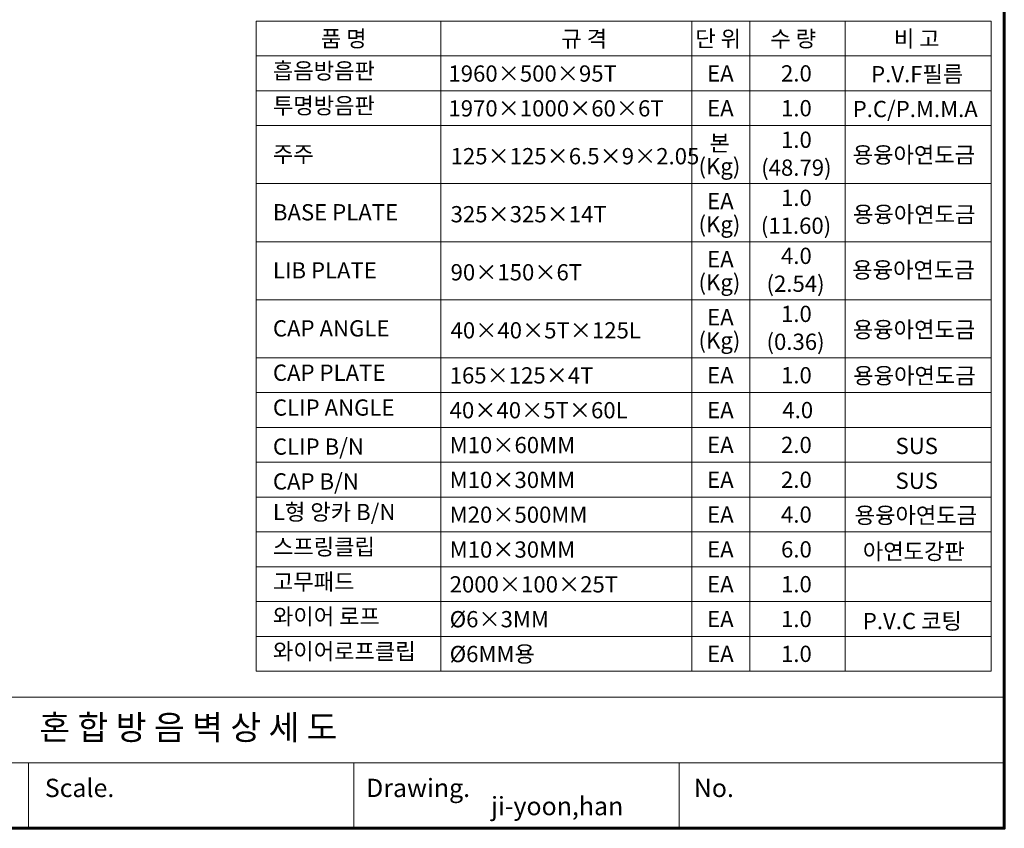
# Model space of a CAD drawing. Units: inches. Extents: x 89 to 871, y 0 to 560.
# Drawn here: x 497 to 871, y 0 to 307 of the extents above; entities that cross this region are included whole.
import ezdxf

# ---------------------------------------------------------------- set-up
doc = ezdxf.new("R2010")
doc.units = ezdxf.units.IN
doc.header["$MEASUREMENT"] = 0
doc.layers.add('CADPOWER', color=7, linetype='Continuous')
doc.layers.add('WAL', color=7, linetype='Continuous')

# ---------------------------------------------------------------- blocks, each defined once
blk = doc.blocks.new('block 2')
at = {"lineweight": 0}
blk.add_lwpolyline([(89.32, 50.21), (870.68, 50.21)], dxfattribs=at)
blk = doc.blocks.new('block 3')
at = {"lineweight": 0}
blk.add_lwpolyline([(847.81, 0.49), (89.32, 0.49)], dxfattribs=at)
blk = doc.blocks.new('block 4')
at = {"lineweight": 0}
blk.add_lwpolyline([(870.68, 0.49), (89.32, 0.49)], dxfattribs=at)
blk = doc.blocks.new('block 14')
at = {"color": 7, "lineweight": 60}
blk.add_open_spline([(89.32, 0.49), (89.32, 0.49), (870.68, 0.49), (870.68, 0.49), (870.68, 0.49), (89.32, 0.49), (89.32, 0.49), (89.32, 0.49), (89.32, 559.51), (89.32, 559.51), (89.32, 559.51), (870.68, 559.51), (870.68, 559.51), (870.68, 559.51), (870.68, 0.49), (870.68, 0.49)], degree=3, knots=[0, 0, 0, 0, 1, 1, 1, 2, 2, 2, 3, 3, 3, 4, 4, 4, 5, 5, 5, 5], dxfattribs=at)
blk = doc.blocks.new('block 2877')
at = {"color": 7, "insert": (628.45, 12.35), "char_height": 6.9414, "attachment_point": 7}
blk.add_mtext('\\fAdobe Myungjo Std M|b0|i0|c0|p34;\\W1;Drawing.', dxfattribs=at)
blk = doc.blocks.new('block 2878')
at = {"lineweight": 0}
blk.add_lwpolyline([(623.74, 25.35), (870.68, 25.35)], dxfattribs=at)
blk = doc.blocks.new('block 2879')
at = {"lineweight": 0}
blk.add_lwpolyline([(623.74, 25.35), (376.8, 25.35)], dxfattribs=at)
blk = doc.blocks.new('block 2884')
at = {"color": 7, "insert": (506.51, 12.35), "char_height": 6.9414, "attachment_point": 7}
blk.add_mtext('\\fAdobe Myungjo Std M|b0|i0|c0|p34;\\W1;Scale.', dxfattribs=at)
blk = doc.blocks.new('block 2885')
at = {"lineweight": 0}
blk.add_lwpolyline([(500.27, 25.35), (500.27, 0.49)], dxfattribs=at)
blk = doc.blocks.new('block 2886')
at = {"lineweight": 0}
blk.add_lwpolyline([(623.74, 25.35), (623.74, 0.49)], dxfattribs=at)
blk = doc.blocks.new('block 3311')
at = {"lineweight": 0}
blk.add_lwpolyline([(870.68, 0.49), (870.68, 559.51)], dxfattribs=at)
blk = doc.blocks.new('block 3312')
at = {"color": 7, "insert": (675.89, 5.45), "char_height": 6.9414, "attachment_point": 7}
blk.add_mtext('\\fAdobe Myungjo Std M|b0|i0|c0|p34;\\W1;ji-yoon,han', dxfattribs=at)
blk = doc.blocks.new('block 3313')
at = {"lineweight": 0}
blk.add_lwpolyline([(747.21, 25.35), (747.21, 0.49)], dxfattribs=at)
blk = doc.blocks.new('block 3314')
at = {"color": 7, "insert": (752.83, 12.35), "char_height": 6.9414, "attachment_point": 7}
blk.add_mtext('\\fAdobe Myungjo Std M|b0|i0|c0|p34;\\W1;No.', dxfattribs=at)
blk = doc.blocks.new('block 3315')
at = {"lineweight": 0}
blk.add_lwpolyline([(870.68, 50.66), (870.68, 176.73)], dxfattribs=at)
blk = doc.blocks.new('block 3950')
at = {"lineweight": 0}
blk.add_lwpolyline([(810.26, 179.09), (810.26, 306.88)], dxfattribs=at)
blk = doc.blocks.new('block 3951')
at = {"lineweight": 0}
blk.add_lwpolyline([(774.05, 179.09), (774.05, 306.88)], dxfattribs=at)
blk = doc.blocks.new('block 3952')
at = {"lineweight": 0}
blk.add_lwpolyline([(752.02, 179.09), (752.02, 306.88)], dxfattribs=at)
blk = doc.blocks.new('block 3953')
at = {"lineweight": 0}
blk.add_lwpolyline([(865.69, 306.88), (865.69, 179.09)], dxfattribs=at)
blk = doc.blocks.new('block 3954')
at = {"lineweight": 0}
blk.add_lwpolyline([(656.76, 179.09), (656.76, 306.88)], dxfattribs=at)
blk = doc.blocks.new('block 3955')
at = {"lineweight": 0}
blk.add_lwpolyline([(586.67, 179.09), (586.67, 306.88)], dxfattribs=at)
blk = doc.blocks.new('block 3956')
at = {"lineweight": 0}
blk.add_lwpolyline([(865.69, 152.65), (865.69, 86.55)], dxfattribs=at)
blk = doc.blocks.new('block 3957')
at = {"lineweight": 0}
blk.add_lwpolyline([(865.69, 179.09), (865.69, 86.55)], dxfattribs=at)
blk = doc.blocks.new('block 3958')
at = {"lineweight": 0}
blk.add_lwpolyline([(656.76, 86.55), (656.76, 152.65)], dxfattribs=at)
blk = doc.blocks.new('block 3959')
at = {"lineweight": 0}
blk.add_lwpolyline([(656.76, 86.55), (656.76, 179.09)], dxfattribs=at)
blk = doc.blocks.new('block 3960')
at = {"lineweight": 0}
blk.add_lwpolyline([(752.02, 86.55), (752.02, 152.65)], dxfattribs=at)
blk = doc.blocks.new('block 3961')
at = {"lineweight": 0}
blk.add_lwpolyline([(774.05, 86.55), (774.05, 152.65)], dxfattribs=at)
blk = doc.blocks.new('block 3962')
at = {"lineweight": 0}
blk.add_lwpolyline([(810.26, 86.55), (810.26, 152.65)], dxfattribs=at)
blk = doc.blocks.new('block 3963')
at = {"lineweight": 0}
blk.add_lwpolyline([(752.02, 86.55), (752.02, 179.09)], dxfattribs=at)
blk = doc.blocks.new('block 3964')
at = {"lineweight": 0}
blk.add_lwpolyline([(774.05, 86.55), (774.05, 179.09)], dxfattribs=at)
blk = doc.blocks.new('block 3965')
at = {"lineweight": 0}
blk.add_lwpolyline([(810.26, 86.55), (810.26, 179.09)], dxfattribs=at)
blk = doc.blocks.new('block 3966')
at = {"lineweight": 0}
blk.add_lwpolyline([(586.67, 86.55), (586.67, 152.65)], dxfattribs=at)
blk = doc.blocks.new('block 3967')
at = {"lineweight": 0}
blk.add_lwpolyline([(586.67, 86.55), (586.67, 179.09)], dxfattribs=at)
blk = doc.blocks.new('block 3968')
at = {"lineweight": 0}
blk.add_lwpolyline([(586.67, 139.43), (865.69, 139.43)], dxfattribs=at)
blk = doc.blocks.new('block 3969')
at = {"lineweight": 0}
blk.add_lwpolyline([(586.67, 112.99), (865.69, 112.99)], dxfattribs=at)
blk = doc.blocks.new('block 3970')
at = {"lineweight": 0}
blk.add_lwpolyline([(586.67, 99.77), (865.69, 99.77)], dxfattribs=at)
blk = doc.blocks.new('block 3971')
at = {"lineweight": 0}
blk.add_lwpolyline([(865.69, 86.55), (586.67, 86.55)], dxfattribs=at)
blk = doc.blocks.new('block 3972')
at = {"color": 7, "insert": (660.17, 90), "char_height": 6.1694, "attachment_point": 7}
blk.add_mtext('\\fGulim|b0|i0|c0|p34;\\W1;2000×100×25T', dxfattribs=at)
blk = doc.blocks.new('block 3973')
at = {"color": 7, "insert": (593.08, 91.02), "char_height": 6.1694, "attachment_point": 7}
blk.add_mtext('\\fGulim|b0|i0|c0|p34;\\W1;고무패드', dxfattribs=at)
blk = doc.blocks.new('block 3974')
at = {"color": 7, "insert": (593.08, 117.46), "char_height": 6.1694, "attachment_point": 7}
blk.add_mtext('\\fGulim|b0|i0|c0|p34;\\W1;L형 앙카 B/N', dxfattribs=at)
blk = doc.blocks.new('block 3975')
at = {"color": 7, "insert": (593.08, 142.3), "char_height": 6.1694, "attachment_point": 7}
blk.add_mtext('\\fGulim|b0|i0|c0|p34;\\W1;CLIP B/N', dxfattribs=at)
blk = doc.blocks.new('block 3976')
at = {"color": 7, "insert": (593.08, 104.24), "char_height": 6.1694, "attachment_point": 7}
blk.add_mtext('\\fGulim|b0|i0|c0|p34;\\W1;스프링클립', dxfattribs=at)
blk = doc.blocks.new('block 3977')
at = {"color": 7, "insert": (660.17, 142.88), "char_height": 6.1694, "attachment_point": 7}
blk.add_mtext('\\fGulim|b0|i0|c0|p34;\\W1;M10×60MM', dxfattribs=at)
blk = doc.blocks.new('block 3978')
at = {"color": 7, "insert": (660.17, 103.22), "char_height": 6.1694, "attachment_point": 7}
blk.add_mtext('\\fGulim|b0|i0|c0|p34;\\W1;M10×30MM', dxfattribs=at)
blk = doc.blocks.new('block 3979')
at = {"color": 7, "insert": (660.17, 116.44), "char_height": 6.1694, "attachment_point": 7}
blk.add_mtext('\\fGulim|b0|i0|c0|p34;\\W1;M20×500MM', dxfattribs=at)
blk = doc.blocks.new('block 3980')
at = {"color": 7, "insert": (785.93, 90.06), "char_height": 6.1694, "attachment_point": 7}
blk.add_mtext('\\fGulim|b0|i0|c0|p34;\\W1;1.0', dxfattribs=at)
blk = doc.blocks.new('block 3981')
at = {"color": 7, "insert": (757.88, 90.06), "char_height": 6.1694, "attachment_point": 7}
blk.add_mtext('\\fGulim|b0|i0|c0|p34;\\W1;EA', dxfattribs=at)
blk = doc.blocks.new('block 3982')
at = {"color": 7, "insert": (785.93, 142.94), "char_height": 6.1694, "attachment_point": 7}
blk.add_mtext('\\fGulim|b0|i0|c0|p34;\\W1;2.0', dxfattribs=at)
blk = doc.blocks.new('block 3983')
at = {"color": 7, "insert": (757.88, 142.94), "char_height": 6.1694, "attachment_point": 7}
blk.add_mtext('\\fGulim|b0|i0|c0|p34;\\W1;EA', dxfattribs=at)
blk = doc.blocks.new('block 3984')
at = {"color": 7, "insert": (785.93, 103.28), "char_height": 6.1694, "attachment_point": 7}
blk.add_mtext('\\fGulim|b0|i0|c0|p34;\\W1;6.0', dxfattribs=at)
blk = doc.blocks.new('block 3985')
at = {"color": 7, "insert": (757.875, 103.28125), "char_height": 6.1693631, "attachment_point": 7}
blk.add_mtext('\\fGulim|b0|i0|c0|p34;\\W1;EA', dxfattribs=at)
blk = doc.blocks.new('block 3986')
at = {"color": 7, "insert": (757.88, 116.5), "char_height": 6.1694, "attachment_point": 7}
blk.add_mtext('\\fGulim|b0|i0|c0|p34;\\W1;EA', dxfattribs=at)
blk = doc.blocks.new('block 3987')
at = {"color": 7, "insert": (785.93, 116.5), "char_height": 6.1694, "attachment_point": 7}
blk.add_mtext('\\fGulim|b0|i0|c0|p34;\\W1;4.0', dxfattribs=at)
blk = doc.blocks.new('block 3988')
at = {"color": 7, "insert": (829.38, 142.54), "char_height": 6.1694, "attachment_point": 7}
blk.add_mtext('\\fGulim|b0|i0|c0|p34;\\W1;SUS', dxfattribs=at)
blk = doc.blocks.new('block 3989')
at = {"color": 7, "insert": (816.98, 102.51), "char_height": 6.1694, "attachment_point": 7}
blk.add_mtext('\\fGulim|b0|i0|c0|p34;\\W1;아연도강판', dxfattribs=at)
blk = doc.blocks.new('block 3990')
at = {"color": 7, "insert": (813.88, 116.22), "char_height": 6.1694, "attachment_point": 7}
blk.add_mtext('\\fGulim|b0|i0|c0|p34;\\W1;용융아연도금', dxfattribs=at)
blk = doc.blocks.new('block 3991')
at = {"color": 7, "insert": (660.52, 186.43), "char_height": 6.1694, "attachment_point": 7}
blk.add_mtext('\\fGulim|b0|i0|c0|p34;\\W1;40×40×5T×125L', dxfattribs=at)
blk = doc.blocks.new('block 3992')
at = {"lineweight": 0}
blk.add_lwpolyline([(586.67, 179.09), (865.69, 179.09)], dxfattribs=at)
blk = doc.blocks.new('block 3993')
at = {"lineweight": 0}
blk.add_lwpolyline([(586.67, 179.09), (865.69, 179.09)], dxfattribs=at)
blk = doc.blocks.new('block 3994')
at = {"lineweight": 0}
blk.add_lwpolyline([(586.67, 165.87), (865.69, 165.87)], dxfattribs=at)
blk = doc.blocks.new('block 3995')
at = {"lineweight": 0}
blk.add_lwpolyline([(586.67, 152.65), (865.69, 152.65)], dxfattribs=at)
blk = doc.blocks.new('block 3996')
at = {"lineweight": 0}
blk.add_lwpolyline([(586.67, 201.12), (865.69, 201.12)], dxfattribs=at)
blk = doc.blocks.new('block 3997')
at = {"lineweight": 0}
blk.add_lwpolyline([(586.67, 223.16), (865.69, 223.16)], dxfattribs=at)
blk = doc.blocks.new('block 3998')
at = {"lineweight": 0}
blk.add_lwpolyline([(865.69, 179.09), (586.67, 179.09)], dxfattribs=at)
blk = doc.blocks.new('block 3999')
at = {"color": 7, "insert": (593.08, 187.17), "char_height": 6.1694, "attachment_point": 7}
blk.add_mtext('\\fGulim|b0|i0|c0|p34;\\W1;CAP ANGLE', dxfattribs=at)
blk = doc.blocks.new('block 4000')
at = {"color": 7, "insert": (593.08, 157.12), "char_height": 6.1694, "attachment_point": 7}
blk.add_mtext('\\fGulim|b0|i0|c0|p34;\\W1;CLIP ANGLE', dxfattribs=at)
blk = doc.blocks.new('block 4001')
at = {"color": 7, "insert": (593.08, 170.34), "char_height": 6.1694, "attachment_point": 7}
blk.add_mtext('\\fGulim|b0|i0|c0|p34;\\W1;CAP PLATE', dxfattribs=at)
blk = doc.blocks.new('block 4002')
at = {"color": 7, "insert": (660.17, 169.32), "char_height": 6.1694, "attachment_point": 7}
blk.add_mtext('\\fGulim|b0|i0|c0|p34;\\W1;165×125×4T', dxfattribs=at)
blk = doc.blocks.new('block 4003')
at = {"color": 7, "insert": (660.17, 156.1), "char_height": 6.1694, "attachment_point": 7}
blk.add_mtext('\\fGulim|b0|i0|c0|p34;\\W1;40×40×5T×60L', dxfattribs=at)
blk = doc.blocks.new('block 4004')
at = {"color": 7, "insert": (593.08, 231.24), "char_height": 6.1694, "attachment_point": 7}
blk.add_mtext('\\fGulim|b0|i0|c0|p34;\\W1;BASE PLATE', dxfattribs=at)
blk = doc.blocks.new('block 4005')
at = {"color": 7, "insert": (593.08, 209.2), "char_height": 6.1694, "attachment_point": 7}
blk.add_mtext('\\fGulim|b0|i0|c0|p34;\\W1;LIB PLATE', dxfattribs=at)
blk = doc.blocks.new('block 4006')
at = {"color": 7, "insert": (660.52, 208.46), "char_height": 6.1694, "attachment_point": 7}
blk.add_mtext('\\fGulim|b0|i0|c0|p34;\\W1;90×150×6T', dxfattribs=at)
blk = doc.blocks.new('block 4007')
at = {"color": 7, "insert": (660.52, 230.5), "char_height": 6.1694, "attachment_point": 7}
blk.add_mtext('\\fGulim|b0|i0|c0|p34;\\W1;325×325×14T', dxfattribs=at)
blk = doc.blocks.new('block 4008')
at = {"color": 7, "insert": (785.93, 192.67), "char_height": 6.1694, "attachment_point": 7}
blk.add_mtext('\\fGulim|b0|i0|c0|p34;\\W1;1.0', dxfattribs=at)
blk = doc.blocks.new('block 4009')
at = {"color": 7, "insert": (757.88, 191.42), "char_height": 6.1694, "attachment_point": 7}
blk.add_mtext('\\fGulim|b0|i0|c0|p34;\\W1;EA', dxfattribs=at)
blk = doc.blocks.new('block 4010')
at = {"color": 7, "insert": (780.43, 182.08), "char_height": 6.1694, "attachment_point": 7}
blk.add_mtext('\\fGulim|b0|i0|c0|p34;\\W1;(0.36)', dxfattribs=at)
blk = doc.blocks.new('block 4011')
at = {"color": 7, "insert": (754.62, 182.6), "char_height": 6.1694, "attachment_point": 7}
blk.add_mtext('\\fGulim|b0|i0|c0|p34;\\W1;(Kg)', dxfattribs=at)
blk = doc.blocks.new('block 4012')
at = {"color": 7, "insert": (785.93, 169.38), "char_height": 6.1694, "attachment_point": 7}
blk.add_mtext('\\fGulim|b0|i0|c0|p34;\\W1;1.0', dxfattribs=at)
blk = doc.blocks.new('block 4013')
at = {"color": 7, "insert": (757.88, 169.38), "char_height": 6.1694, "attachment_point": 7}
blk.add_mtext('\\fGulim|b0|i0|c0|p34;\\W1;EA', dxfattribs=at)
blk = doc.blocks.new('block 4014')
at = {"color": 7, "insert": (786.44, 156.16), "char_height": 6.1694, "attachment_point": 7}
blk.add_mtext('\\fGulim|b0|i0|c0|p34;\\W1;4.0', dxfattribs=at)
blk = doc.blocks.new('block 4015')
at = {"color": 7, "insert": (757.88, 156.16), "char_height": 6.1694, "attachment_point": 7}
blk.add_mtext('\\fGulim|b0|i0|c0|p34;\\W1;EA', dxfattribs=at)
blk = doc.blocks.new('block 4016')
at = {"color": 7, "insert": (813.19, 186.71), "char_height": 6.1694, "attachment_point": 7}
blk.add_mtext('\\fGulim|b0|i0|c0|p34;\\W1;용융아연도금', dxfattribs=at)
blk = doc.blocks.new('block 4017')
at = {"color": 7, "insert": (813.34, 169.21), "char_height": 6.1694, "attachment_point": 7}
blk.add_mtext('\\fGulim|b0|i0|c0|p34;\\W1;용융아연도금', dxfattribs=at)
blk = doc.blocks.new('block 4018')
at = {"color": 7, "insert": (785.93, 236.73), "char_height": 6.1694, "attachment_point": 7}
blk.add_mtext('\\fGulim|b0|i0|c0|p34;\\W1;1.0', dxfattribs=at)
blk = doc.blocks.new('block 4019')
at = {"color": 7, "insert": (757.88, 235.48), "char_height": 6.1694, "attachment_point": 7}
blk.add_mtext('\\fGulim|b0|i0|c0|p34;\\W1;EA', dxfattribs=at)
blk = doc.blocks.new('block 4020')
at = {"color": 7, "insert": (780.43, 204.11), "char_height": 6.1694, "attachment_point": 7}
blk.add_mtext('\\fGulim|b0|i0|c0|p34;\\W1;(2.54)', dxfattribs=at)
blk = doc.blocks.new('block 4021')
at = {"color": 7, "insert": (754.62, 204.63), "char_height": 6.1694, "attachment_point": 7}
blk.add_mtext('\\fGulim|b0|i0|c0|p34;\\W1;(Kg)', dxfattribs=at)
blk = doc.blocks.new('block 4022')
at = {"color": 7, "insert": (785.93, 214.7), "char_height": 6.1694, "attachment_point": 7}
blk.add_mtext('\\fGulim|b0|i0|c0|p34;\\W1;4.0', dxfattribs=at)
blk = doc.blocks.new('block 4023')
at = {"color": 7, "insert": (757.88, 213.45), "char_height": 6.1694, "attachment_point": 7}
blk.add_mtext('\\fGulim|b0|i0|c0|p34;\\W1;EA', dxfattribs=at)
blk = doc.blocks.new('block 4024')
at = {"color": 7, "insert": (778.27, 226.14), "char_height": 6.1694, "attachment_point": 7}
blk.add_mtext('\\fGulim|b0|i0|c0|p34;\\W1;(11.60)', dxfattribs=at)
blk = doc.blocks.new('block 4025')
at = {"color": 7, "insert": (754.62, 226.67), "char_height": 6.1694, "attachment_point": 7}
blk.add_mtext('\\fGulim|b0|i0|c0|p34;\\W1;(Kg)', dxfattribs=at)
blk = doc.blocks.new('block 4026')
at = {"color": 7, "insert": (813.25, 230.44), "char_height": 6.1694, "attachment_point": 7}
blk.add_mtext('\\fGulim|b0|i0|c0|p34;\\W1;용융아연도금', dxfattribs=at)
blk = doc.blocks.new('block 4027')
at = {"color": 7, "insert": (812.96, 209.37), "char_height": 6.1694, "attachment_point": 7}
blk.add_mtext('\\fGulim|b0|i0|c0|p34;\\W1;용융아연도금', dxfattribs=at)
blk = doc.blocks.new('block 4028')
at = {"color": 7, "insert": (660.52, 252.53), "char_height": 6.1694, "attachment_point": 7}
blk.add_mtext('\\fGulim|b0|i0|c0|p34;\\W1;125×125×6.5×9×2.05', dxfattribs=at)
blk = doc.blocks.new('block 4029')
at = {"color": 7, "insert": (659.7, 283.9), "char_height": 6.1694, "attachment_point": 7}
blk.add_mtext('\\fGulim|b0|i0|c0|p34;\\W1;1960×500×95T', dxfattribs=at)
blk = doc.blocks.new('block 4030')
at = {"lineweight": 0}
blk.add_lwpolyline([(586.67, 306.88), (865.69, 306.88)], dxfattribs=at)
blk = doc.blocks.new('block 4031')
at = {"lineweight": 0}
blk.add_lwpolyline([(586.67, 245.19), (865.69, 245.19)], dxfattribs=at)
blk = doc.blocks.new('block 4032')
at = {"lineweight": 0}
blk.add_lwpolyline([(586.67, 280.44), (865.69, 280.44)], dxfattribs=at)
blk = doc.blocks.new('block 4033')
at = {"lineweight": 0}
blk.add_lwpolyline([(586.67, 280.44), (865.69, 280.44)], dxfattribs=at)
blk = doc.blocks.new('block 4034')
at = {"lineweight": 0}
blk.add_lwpolyline([(586.67, 293.67), (865.69, 293.67)], dxfattribs=at)
blk = doc.blocks.new('block 4036')
at = {"color": 7, "insert": (611.27, 297.12), "char_height": 6.1694, "attachment_point": 7}
blk.add_mtext('\\fGulim|b0|i0|c0|p34;\\W1;품 명', dxfattribs=at)
blk = doc.blocks.new('block 4037')
at = {"color": 7, "insert": (593.08, 284.92), "char_height": 6.1694, "attachment_point": 7}
blk.add_mtext('\\fGulim|b0|i0|c0|p34;\\W1;흡음방음판', dxfattribs=at)
blk = doc.blocks.new('block 4038')
at = {"color": 7, "insert": (593.08, 253.27), "char_height": 6.1694, "attachment_point": 7}
blk.add_mtext('\\fGulim|b0|i0|c0|p34;\\W1;주주', dxfattribs=at)
blk = doc.blocks.new('block 4039')
at = {"color": 7, "insert": (702.55, 297.12), "char_height": 6.1694, "attachment_point": 7}
blk.add_mtext('\\fGulim|b0|i0|c0|p34;\\W1;규 격', dxfattribs=at)
blk = doc.blocks.new('block 4040')
at = {"color": 7, "insert": (781.87, 297.12), "char_height": 6.1694, "attachment_point": 7}
blk.add_mtext('\\fGulim|b0|i0|c0|p34;\\W1;수 량', dxfattribs=at)
blk = doc.blocks.new('block 4041')
at = {"color": 7, "insert": (753.37, 297.12), "char_height": 6.1694, "attachment_point": 7}
blk.add_mtext('\\fGulim|b0|i0|c0|p34;\\W1;단 위', dxfattribs=at)
blk = doc.blocks.new('block 4042')
at = {"color": 7, "insert": (758.82, 257.52), "char_height": 6.1694, "attachment_point": 7}
blk.add_mtext('\\fGulim|b0|i0|c0|p34;\\W1;본', dxfattribs=at)
blk = doc.blocks.new('block 4043')
at = {"color": 7, "insert": (785.93, 258.77), "char_height": 6.1694, "attachment_point": 7}
blk.add_mtext('\\fGulim|b0|i0|c0|p34;\\W1;1.0', dxfattribs=at)
blk = doc.blocks.new('block 4044')
at = {"color": 7, "insert": (785.93, 283.96), "char_height": 6.1694, "attachment_point": 7}
blk.add_mtext('\\fGulim|b0|i0|c0|p34;\\W1;2.0', dxfattribs=at)
blk = doc.blocks.new('block 4045')
at = {"color": 7, "insert": (757.88, 283.96), "char_height": 6.1694, "attachment_point": 7}
blk.add_mtext('\\fGulim|b0|i0|c0|p34;\\W1;EA', dxfattribs=at)
blk = doc.blocks.new('block 4046')
at = {"color": 7, "insert": (778.4, 248.18), "char_height": 6.1694, "attachment_point": 7}
blk.add_mtext('\\fGulim|b0|i0|c0|p34;\\W1;(48.79)', dxfattribs=at)
blk = doc.blocks.new('block 4047')
at = {"color": 7, "insert": (754.62, 248.7), "char_height": 6.1694, "attachment_point": 7}
blk.add_mtext('\\fGulim|b0|i0|c0|p34;\\W1;(Kg)', dxfattribs=at)
blk = doc.blocks.new('block 4048')
at = {"color": 7, "insert": (828.77, 297.12), "char_height": 6.1694, "attachment_point": 7}
blk.add_mtext('\\fGulim|b0|i0|c0|p34;\\W1;비 고', dxfattribs=at)
blk = doc.blocks.new('block 4049')
at = {"color": 7, "insert": (820.12, 283.66), "char_height": 6.1694, "attachment_point": 7}
blk.add_mtext('\\fGulim|b0|i0|c0|p34;\\W1;P.V.F필름', dxfattribs=at)
blk = doc.blocks.new('block 4050')
at = {"color": 7, "insert": (813.13, 253.02), "char_height": 6.1694, "attachment_point": 7}
blk.add_mtext('\\fGulim|b0|i0|c0|p34;\\W1;용융아연도금', dxfattribs=at)
blk = doc.blocks.new('block 4054')
at = {"lineweight": 0}
blk.add_lwpolyline([(586.67, 267.22), (865.69, 267.22)], dxfattribs=at)
blk = doc.blocks.new('block 4055')
at = {"lineweight": 0}
blk.add_lwpolyline([(586.67, 267.22), (865.69, 267.22)], dxfattribs=at)
blk = doc.blocks.new('block 4056')
at = {"color": 7, "insert": (813.13, 270.44), "char_height": 6.1694, "attachment_point": 7}
blk.add_mtext('\\fGulim|b0|i0|c0|p34;\\W1;P.C/P.M.M.A', dxfattribs=at)
blk = doc.blocks.new('block 4057')
at = {"color": 7, "insert": (785.93, 270.74), "char_height": 6.1694, "attachment_point": 7}
blk.add_mtext('\\fGulim|b0|i0|c0|p34;\\W1;1.0', dxfattribs=at)
blk = doc.blocks.new('block 4058')
at = {"color": 7, "insert": (757.88, 270.74), "char_height": 6.1694, "attachment_point": 7}
blk.add_mtext('\\fGulim|b0|i0|c0|p34;\\W1;EA', dxfattribs=at)
blk = doc.blocks.new('block 4059')
at = {"color": 7, "insert": (659.7, 270.68), "char_height": 6.1694, "attachment_point": 7}
blk.add_mtext('\\fGulim|b0|i0|c0|p34;\\W1;1970×1000×60×6T', dxfattribs=at)
blk = doc.blocks.new('block 4060')
at = {"color": 7, "insert": (593.08, 271.7), "char_height": 6.1694, "attachment_point": 7}
blk.add_mtext('\\fGulim|b0|i0|c0|p34;\\W1;투명방음판', dxfattribs=at)
blk = doc.blocks.new('block 4061')
at = {"lineweight": 0}
blk.add_lwpolyline([(865.69, 126.21), (586.67, 126.21)], dxfattribs=at)
blk = doc.blocks.new('block 4062')
at = {"color": 7, "insert": (593.08, 129.08), "char_height": 6.1694, "attachment_point": 7}
blk.add_mtext('\\fGulim|b0|i0|c0|p34;\\W1;CAP B/N', dxfattribs=at)
blk = doc.blocks.new('block 4063')
at = {"color": 7, "insert": (660.17, 129.66), "char_height": 6.1694, "attachment_point": 7}
blk.add_mtext('\\fGulim|b0|i0|c0|p34;\\W1;M10×30MM', dxfattribs=at)
blk = doc.blocks.new('block 4064')
at = {"color": 7, "insert": (757.88, 129.72), "char_height": 6.1694, "attachment_point": 7}
blk.add_mtext('\\fGulim|b0|i0|c0|p34;\\W1;EA', dxfattribs=at)
blk = doc.blocks.new('block 4065')
at = {"color": 7, "insert": (785.93, 129.72), "char_height": 6.1694, "attachment_point": 7}
blk.add_mtext('\\fGulim|b0|i0|c0|p34;\\W1;2.0', dxfattribs=at)
blk = doc.blocks.new('block 4066')
at = {"color": 7, "insert": (829.38, 129.32), "char_height": 6.1694, "attachment_point": 7}
blk.add_mtext('\\fGulim|b0|i0|c0|p34;\\W1;SUS', dxfattribs=at)
blk = doc.blocks.new('block 4067')
at = {"lineweight": 0}
blk.add_lwpolyline([(586.67, 73.33), (865.69, 73.33)], dxfattribs=at)
blk = doc.blocks.new('block 4068')
at = {"lineweight": 0}
blk.add_lwpolyline([(865.69, 60.11), (586.67, 60.11)], dxfattribs=at)
blk = doc.blocks.new('block 4069')
at = {"color": 7, "insert": (660.17, 63.56), "char_height": 6.1694, "attachment_point": 7}
blk.add_mtext('\\fGulim|b0|i0|c0|p34;\\W1;Ø6MM용', dxfattribs=at)
blk = doc.blocks.new('block 4070')
at = {"color": 7, "insert": (660.17, 76.78), "char_height": 6.1694, "attachment_point": 7}
blk.add_mtext('\\fGulim|b0|i0|c0|p34;\\W1;Ø6×3MM', dxfattribs=at)
blk = doc.blocks.new('block 4071')
at = {"color": 7, "insert": (593.08, 64.58), "char_height": 6.1694, "attachment_point": 7}
blk.add_mtext('\\fGulim|b0|i0|c0|p34;\\W1;와이어로프클립', dxfattribs=at)
blk = doc.blocks.new('block 4072')
at = {"lineweight": 0}
blk.add_lwpolyline([(586.67, 60.11), (586.67, 152.65)], dxfattribs=at)
blk = doc.blocks.new('block 4073')
at = {"lineweight": 0}
blk.add_lwpolyline([(586.67, 60.11), (586.67, 126.21)], dxfattribs=at)
blk = doc.blocks.new('block 4074')
at = {"lineweight": 0}
blk.add_lwpolyline([(656.76, 60.11), (656.76, 152.65)], dxfattribs=at)
blk = doc.blocks.new('block 4075')
at = {"lineweight": 0}
blk.add_lwpolyline([(656.76, 60.11), (656.76, 126.21)], dxfattribs=at)
blk = doc.blocks.new('block 4076')
at = {"color": 7, "insert": (593.08, 77.8), "char_height": 6.1694, "attachment_point": 7}
blk.add_mtext('\\fGulim|b0|i0|c0|p34;\\W1;와이어 로프', dxfattribs=at)
blk = doc.blocks.new('block 4077')
at = {"color": 7, "insert": (785.93, 63.62), "char_height": 6.1694, "attachment_point": 7}
blk.add_mtext('\\fGulim|b0|i0|c0|p34;\\W1;1.0', dxfattribs=at)
blk = doc.blocks.new('block 4078')
at = {"color": 7, "insert": (757.88, 63.62), "char_height": 6.1694, "attachment_point": 7}
blk.add_mtext('\\fGulim|b0|i0|c0|p34;\\W1;EA', dxfattribs=at)
blk = doc.blocks.new('block 4079')
at = {"lineweight": 0}
blk.add_lwpolyline([(810.26, 60.11), (810.26, 152.65)], dxfattribs=at)
blk = doc.blocks.new('block 4080')
at = {"lineweight": 0}
blk.add_lwpolyline([(774.05, 60.11), (774.05, 152.65)], dxfattribs=at)
blk = doc.blocks.new('block 4081')
at = {"lineweight": 0}
blk.add_lwpolyline([(752.02, 60.11), (752.02, 152.65)], dxfattribs=at)
blk = doc.blocks.new('block 4082')
at = {"lineweight": 0}
blk.add_lwpolyline([(810.26, 60.11), (810.26, 126.21)], dxfattribs=at)
blk = doc.blocks.new('block 4083')
at = {"lineweight": 0}
blk.add_lwpolyline([(774.05, 60.11), (774.05, 126.21)], dxfattribs=at)
blk = doc.blocks.new('block 4084')
at = {"lineweight": 0}
blk.add_lwpolyline([(752.02, 60.11), (752.02, 126.21)], dxfattribs=at)
blk = doc.blocks.new('block 4085')
at = {"lineweight": 0}
blk.add_lwpolyline([(865.69, 152.65), (865.69, 60.11)], dxfattribs=at)
blk = doc.blocks.new('block 4086')
at = {"lineweight": 0}
blk.add_lwpolyline([(865.69, 126.21), (865.69, 60.11)], dxfattribs=at)
blk = doc.blocks.new('block 4087')
at = {"color": 7, "insert": (757.88, 76.84), "char_height": 6.1694, "attachment_point": 7}
blk.add_mtext('\\fGulim|b0|i0|c0|p34;\\W1;EA', dxfattribs=at)
blk = doc.blocks.new('block 4088')
at = {"color": 7, "insert": (785.93, 76.84), "char_height": 6.1694, "attachment_point": 7}
blk.add_mtext('\\fGulim|b0|i0|c0|p34;\\W1;1.0', dxfattribs=at)
blk = doc.blocks.new('block 4089')
at = {"color": 7, "insert": (816.98, 76.07), "char_height": 6.1694, "attachment_point": 7}
blk.add_mtext('\\fGulim|b0|i0|c0|p34;\\W1;P.V.C 코팅', dxfattribs=at)
blk = doc.blocks.new('block 4211')
at = {"layer": 'CADPOWER', "lineweight": 0}
blk.add_lwpolyline([(89.32, 0.49), (847.81, 0.49)], dxfattribs=at)
blk = doc.blocks.new('block 4212')
at = {"layer": 'CADPOWER', "lineweight": 0}
blk.add_lwpolyline([(89.32, 0.49), (870.68, 0.49)], dxfattribs=at)
blk = doc.blocks.new('block 4213')
at = {"layer": 'WAL', "color": 7, "insert": (504.47, 34.14), "char_height": 9.2848, "attachment_point": 7}
blk.add_mtext('\\fNanumMyeongjoExtraBold|b0|i0|c0|p34;\\W1;혼 합 방 음 벽 상 세 도', dxfattribs=at)

msp = doc.modelspace()

# ---------------------------------------------------------------- block references
for name in ['block 14', 'block 3311', 'block 3955', 'block 4030', 'block 3954', 'block 3952', 'block 3951', 'block 3950', 'block 3953', 'block 4036', 'block 4039', 'block 4041', 'block 4040', 'block 4048', 'block 4034', 'block 4037', 'block 4029', 'block 4045', 'block 4044', 'block 4049', 'block 4032', 'block 4033', 'block 4060', 'block 4059', 'block 4058', 'block 4057', 'block 4056', 'block 4054', 'block 4055', 'block 4042', 'block 4043', 'block 4038', 'block 4028', 'block 4050', 'block 4047', 'block 4046', 'block 4031', 'block 4018', 'block 4019', 'block 4004', 'block 4007', 'block 4026', 'block 4025', 'block 4024', 'block 3997', 'block 4022', 'block 4023', 'block 4005', 'block 4006', 'block 4027', 'block 4021', 'block 4020', 'block 3996', 'block 4008', 'block 4009', 'block 3999', 'block 3991', 'block 4016', 'block 4011', 'block 4010', 'block 3967', 'block 3992', 'block 3993', 'block 3998', 'block 4001', 'block 3959', 'block 3963', 'block 3964', 'block 4012', 'block 3965', 'block 4017', 'block 3957', 'block 3315', 'block 4002', 'block 4013', 'block 3994', 'block 4000', 'block 4003', 'block 4015', 'block 4014', 'block 3966', 'block 3995', 'block 4072', 'block 3958', 'block 4074', 'block 3960', 'block 4081', 'block 3961', 'block 4080', 'block 3962', 'block 4079', 'block 3956', 'block 4085', 'block 3975', 'block 3977', 'block 3983', 'block 3982', 'block 3988', 'block 3968', 'block 4062', 'block 4063', 'block 4064', 'block 4065', 'block 4066', 'block 4061', 'block 4073', 'block 3974', 'block 4075', 'block 4084', 'block 4083', 'block 4082', 'block 4086', 'block 3979', 'block 3986', 'block 3987', 'block 3990', 'block 3969', 'block 3976', 'block 3978', 'block 3985', 'block 3984', 'block 3989', 'block 3970', 'block 3973', 'block 3972', 'block 3981', 'block 3980', 'block 3971', 'block 4076', 'block 4070', 'block 4087', 'block 4088', 'block 4089', 'block 4067', 'block 4071', 'block 4069', 'block 4078', 'block 4077', 'block 4068', 'block 2', 'block 2879', 'block 2885', 'block 2878', 'block 2886', 'block 3313', 'block 2884', 'block 2877', 'block 3314', 'block 3312', 'block 3', 'block 4']:
    msp.add_blockref(name, (0, 0))
at = {"layer": 'CADPOWER'}
for name in ['block 4211', 'block 4212']:
    msp.add_blockref(name, (0, 0), dxfattribs=at)
at = {"layer": 'WAL'}
msp.add_blockref('block 4213', (0, 0), dxfattribs=at)

doc.saveas('drawing.dxf')
